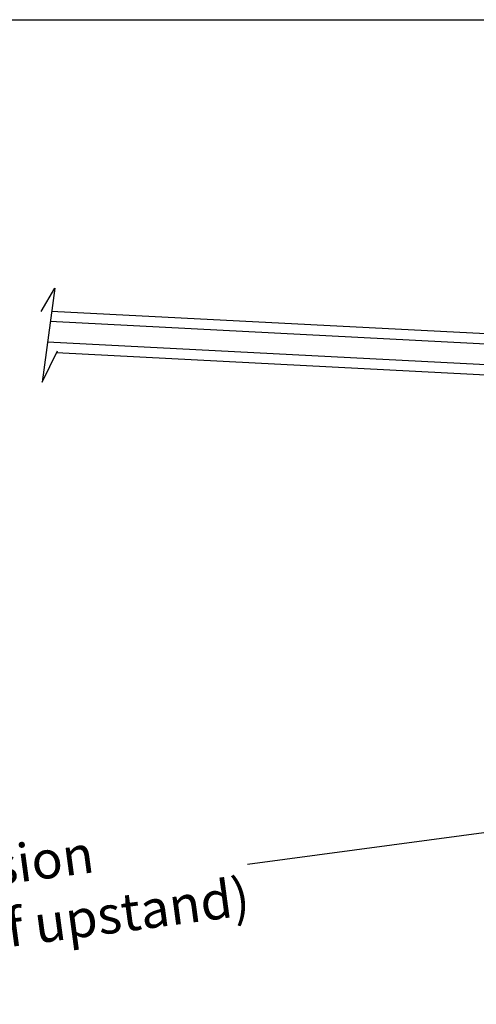
# Model space of a CAD drawing. Extents: x 627 to 3016, y -786 to 350.
# Drawn here: x 1226 to 1347, y 89 to 350 of the extents above; entities that cross this region are included whole.
import ezdxf

# ---------------------------------------------------------------- set-up
doc = ezdxf.new("R2010")
doc.units = 0
doc.header["$LTSCALE"] = 10
doc.layers.get('0').update_dxf_attribs({"linetype": 'CONTINUOUS'})
doc.layers.get('DefPoints').update_dxf_attribs({"color": 250, "linetype": 'CONTINUOUS'})
for name, color, linetype in [('18', 7, 'CONTINUOUS'), ('25', 2, 'CONTINUOUS'), ('TITLE', 7, 'CONTINUOUS')]:
    doc.layers.add(name, color=color, linetype=linetype)
doc.styles.get("Standard").update_dxf_attribs({"font": 'ROMANS'})
doc.dimstyles.new('1 to 5 leader', dxfattribs={"dimscale": 5, "dimtxt": 2, "dimasz": 3, "dimexe": 2, "dimexo": 2, "dimgap": 1, "dimtad": 0, "dimdec": 0, "dimzin": 0, "dimdsep": 46, "dimtxsty": 'Standard', "dimcen": 10, "dimclrt": 256, "dimadec": 4, "dimazin": 0, "dimtfac": 1, "dimtdec": 0, "dimtix": 1, "dimtofl": 0, "dimtmove": 2, "dimatfit": 3, "dimfxl": 1, "dimtolj": 1, "dimtzin": 0, "dimarcsym": 0})

# ---------------------------------------------------------------- blocks, each defined once
blk = doc.blocks.new('*D6')
at = {"layer": '18', "color": 0, "lineweight": -2, "transparency": 16777216}
for p, q in [((1360.38, 136.2), (1286.13, 126.25)), ((1024, 91.12), (1098.25, 101.07))]:
    blk.add_line(p, q, dxfattribs=at)
at = {"layer": '18', "color": 0, "transparency": 16777216}
for points in [[(1360.05, 138.68), (1360.71, 133.73), (1375.25, 138.2)], [(1023.67, 93.59), (1024.33, 88.64), (1009.13, 89.12)]]:
    blk.add_solid(points, dxfattribs=at)
at = {"layer": 'DefPoints', "color": 0, "transparency": 16777216}
for p in [(1375.25, 138.2), (1375.25, 138.2), (1009.13, 89.12)]:
    blk.add_point(p, dxfattribs=at)
at = {"layer": '18', "transparency": 16777216, "insert": (1192.19, 113.66), "char_height": 10, "attachment_point": 5, "rotation": 7.6341}
blk.add_mtext('\\A1;{\\fArial|b0|i0|c0|p34;Fixing Dimension\\P(Internal trim size of upstand)}', dxfattribs=at)

msp = doc.modelspace()

# ---------------------------------------------------------------- linework, layer by layer
msp.add_lwpolyline([(1231.46, 272.78), (1235.03, 279.01), (1231.68, 254.08), (1235.74, 262.4)])
at = {"layer": '25'}
for p, q in [((1234.21, 272.91), (1423.5, 263.06)), ((1233.85, 270.21), (1423.35, 260.35)), ((1233.12, 264.8), (1423.06, 254.92)), ((1235.52, 261.96), (1422.91, 252.21))]:
    msp.add_line(p, q, dxfattribs=at)
at = {"layer": 'TITLE'}
msp.add_lwpolyline([(626.96, 350.14), (2576.96, 350.14), (2576.96, -785.89), (626.96, -785.89)], close=True, dxfattribs=at)

# ---------------------------------------------------------------- dimensions: what is measured, and where the dimension line sits
at = {"layer": '18'}
dim = msp.add_aligned_dim(p1=(1009.13, 89.12), p2=(1375.25, 138.2), distance=0, text='{\\fArial|b0|i0|c0|p34;Fixing Dimension\\P(Internal trim size of upstand)}', dimstyle='1 to 5 leader', dxfattribs=at)
dim.commit()
dim.dimension.update_dxf_attribs({"geometry": '*D6', "text_midpoint": (1192.19, 113.66)})

doc.saveas('drawing.dxf')
